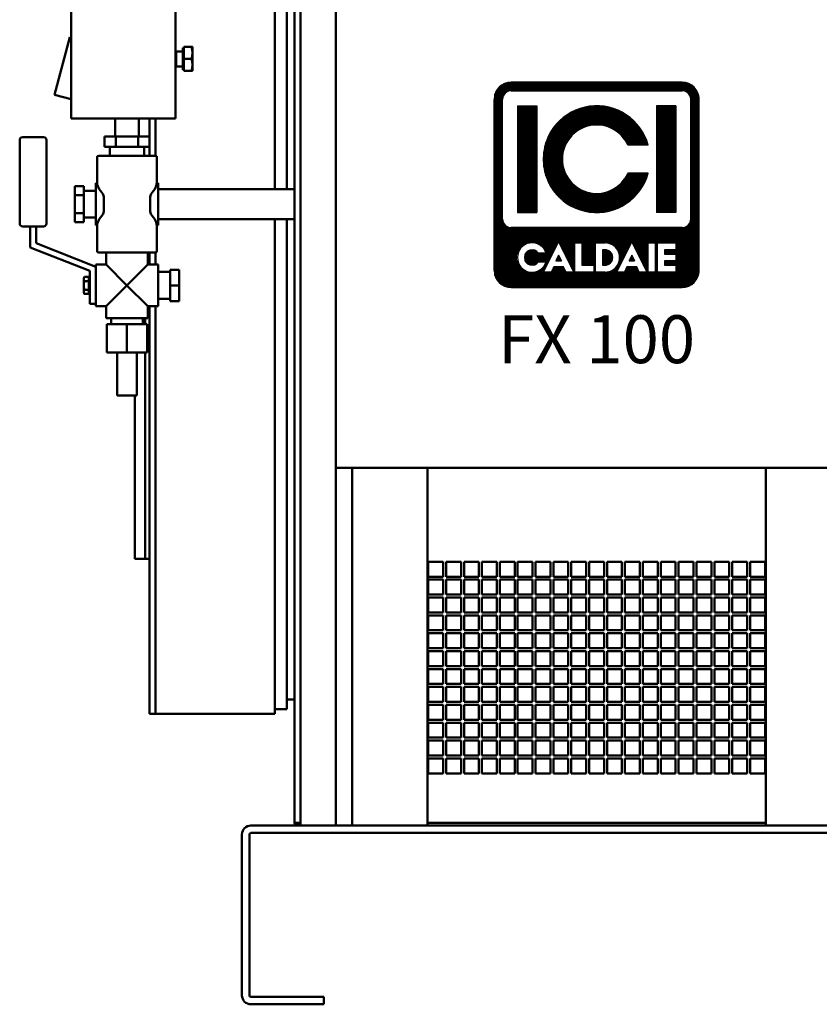
# Model space of a CAD drawing. Units: millimetres. Extents: x 18539 to 24479, y -2323 to 1877.
# Drawn here: x 20910 to 21447, y -32 to 629 of the extents above; entities that cross this region are included whole.
import ezdxf
from ezdxf.enums import TextEntityAlignment as Align

# ---------------------------------------------------------------- set-up
doc = ezdxf.new("R2010")
doc.units = ezdxf.units.MM
doc.header["$LTSCALE"] = 20
doc.layers.add('AM_0', color=7, linetype='Continuous', lineweight=50)
doc.layers.add('LOGO', color=140, linetype='Continuous')
doc.styles.add('NOME-CALDAIA', font='swissk.ttf')
pattern_1 = [(90, (-1903.51824, -4288.5716), (-0.7286625, 2e-16), [])]

# ---------------------------------------------------------------- blocks, each defined once
blk = doc.blocks.new('LOGO_CON_NOME')
at = {"layer": 'LOGO'}
h = blk.add_hatch(dxfattribs=at)
h.set_pattern_fill('ANSI31', color=256, scale=0.2295, angle=45, style=0)
h.set_pattern_definition(pattern_1)
h.paths.add_polyline_path([(-68.85, -63.34, 0.414214), (-57.38, -74.81), (57.37, -74.81, 0.414214), (68.85, -63.34), (68.85, 51.41, 0.414214), (57.37, 62.89), (-57.38, 62.89, 0.414214), (-68.85, 51.41)])
h.paths.add_polyline_path([(-33.9, -51.85), (-38.98, -51.85, 3.300431), (-38.98, -57.62), (-33.9, -57.62, -6.674225)], flags=16)
h.paths.add_polyline_path([(-57.38, -34.65, -0.414214), (-63.11, -28.91), (-63.11, 51.41, -0.414214), (-57.38, 57.15), (57.37, 57.15, -0.414214), (63.11, 51.41), (63.11, -28.91, -0.414214), (57.37, -34.65)], flags=16)
h.paths.add_polyline_path([(-53.07, -24.61), (-53.07, 47.11), (-40.16, 47.11), (-40.16, -24.61)], flags=0)
h.paths.add_polyline_path([(-25.52, -44.21), (-15.37, -64.52), (-14.56, -64.52), (-14.56, -44.92), (-9.95, -44.92), (-9.95, -59.92), (-1.87, -59.92), (-1.87, -64.54), (-14.56, -64.54), (-14.56, -64.52), (-15.36, -64.52), (-15.36, -64.54), (-20.52, -64.54), (-22.25, -61.08), (-28.8, -61.08), (-30.53, -64.54), (-35.69, -64.54)], flags=16)
h.paths.add_polyline_path([(-27.42, -57.04), (-25.52, -53.24), (-23.62, -57.04)], flags=0)
h.paths.add_polyline_path([(34.63, 20.57), (20.97, 20.57, 4.710802), (20.97, 1.93), (34.63, 1.93, -7.560035)], flags=0)
h.paths.add_polyline_path([(-0.72, -44.92), (5.59, -44.92, -1.003787), (5.59, -64.54), (-0.72, -64.54)], flags=16)
h.paths.add_polyline_path([(3.9, -49.54), (5.63, -49.54, -1.000184), (5.63, -59.92), (3.9, -59.92)], flags=0)
h.paths.add_polyline_path([(13.46, -64.54), (23.63, -44.21), (33.78, -64.52), (34.59, -64.52), (34.59, -44.92), (39.2, -44.92), (39.2, -64.54), (34.59, -64.54), (34.59, -64.52), (33.79, -64.52), (33.79, -64.54), (28.63, -64.54), (26.9, -61.08), (20.35, -61.08), (18.62, -64.54)], flags=16)
h.paths.add_polyline_path([(21.73, -57.04), (23.63, -53.24), (25.52, -57.04)], flags=0)
h.paths.add_polyline_path([(40.93, -44.92), (53.12, -44.92), (53.12, -49.54), (45.55, -49.54), (45.55, -52.42), (53.12, -52.42), (53.12, -57.04), (45.55, -57.04), (45.55, -59.92), (53.12, -59.92), (53.12, -64.54), (40.93, -64.54)], flags=16)
h.paths.add_polyline_path([(40.16, -24.61), (40.16, 47.11), (53.07, 47.11), (53.07, -24.61)], flags=0)
h.paths.add_polyline_path([(-27.42, -57.04), (-23.62, -57.04), (-25.52, -53.24)], flags=0)
h.paths.add_polyline_path([(5.63, -49.54), (3.9, -49.54), (3.9, -59.92), (5.63, -59.92, 0.999816)], flags=0)
h.paths.add_polyline_path([(23.63, -53.24), (21.73, -57.04), (25.52, -57.04)], flags=0)
h = blk.add_hatch(dxfattribs=at)
h.set_pattern_fill('ANSI31', color=256, scale=0.2295, angle=45, style=0)
h.set_pattern_definition(pattern_1)
h.paths.add_polyline_path([(-40.16, -24.61), (-40.16, 47.11), (-53.07, 47.11), (-53.07, -24.61)])
h.paths.add_polyline_path([(20.97, 1.93, -4.710802), (20.97, 20.57), (34.63, 20.57, 7.560034), (34.63, 1.93)])
h.paths.add_polyline_path([(53.07, -24.61), (53.07, 47.11), (40.16, 47.11), (40.16, -24.61)])
h = blk.add_hatch(dxfattribs=at)
h.set_pattern_fill('ANSI31', color=256, scale=0.2295, angle=45, style=0)
h.set_pattern_definition(pattern_1)
h.paths.add_polyline_path([(-25.52, -53.24), (-27.42, -57.04), (-23.62, -57.04)])
h.paths.add_polyline_path([(23.63, -53.24), (21.73, -57.04), (25.52, -57.04)])
h.paths.add_polyline_path([(5.63, -49.54), (3.9, -49.54), (3.9, -59.92), (5.63, -59.92, 0.999816)])
for p, q in [((57.37, 62.89), (-57.38, 62.89)), ((-57.38, 57.15), (57.37, 57.15)), ((-68.85, -63.34), (-68.85, 51.41)), ((-63.11, -28.91), (-63.11, 51.41)), ((-53.07, 47.11), (-40.16, 47.11)), ((-53.07, 47.11), (-53.07, -24.61)), ((-40.16, 47.11), (-40.16, -24.61)), ((53.07, 47.11), (40.16, 47.11)), ((40.16, 47.11), (40.16, -24.61)), ((53.07, 47.11), (53.07, -24.61)), ((63.11, -28.91), (63.11, 51.41)), ((68.85, -63.34), (68.85, 51.41)), ((34.63, 20.57), (20.97, 20.57)), ((34.63, 1.93), (20.97, 1.93)), ((-53.07, -24.61), (-40.16, -24.61)), ((53.07, -24.61), (40.16, -24.61)), ((57.37, -34.65), (-57.38, -34.65)), ((-35.69, -64.54), (-25.52, -44.21)), ((-25.52, -44.21), (-15.36, -64.54)), ((-14.56, -64.54), (-14.56, -44.92)), ((-14.56, -44.92), (-9.95, -44.92)), ((-9.95, -44.92), (-9.95, -59.92)), ((-0.72, -64.54), (-0.72, -44.92)), ((-0.72, -44.92), (5.63, -44.92)), ((13.46, -64.54), (23.63, -44.21)), ((23.63, -44.21), (33.79, -64.54)), ((34.59, -64.54), (34.59, -44.92)), ((34.59, -44.92), (39.2, -44.92)), ((39.2, -44.92), (39.2, -64.54)), ((40.93, -64.54), (40.93, -44.92)), ((40.93, -44.92), (53.12, -44.92)), ((53.12, -44.92), (53.12, -49.54)), ((-33.9, -51.85), (-38.98, -51.85)), ((3.9, -49.54), (3.9, -59.92)), ((5.63, -49.54), (3.9, -49.54)), ((45.55, -49.54), (45.55, -52.42)), ((53.12, -49.54), (45.55, -49.54)), ((45.55, -52.42), (53.12, -52.42)), ((53.12, -52.42), (53.12, -57.04)), ((-38.98, -57.62), (-33.9, -57.62)), ((-25.52, -53.24), (-27.42, -57.04)), ((-27.42, -57.04), (-23.62, -57.04)), ((-25.52, -53.24), (-23.62, -57.04)), ((23.63, -53.24), (21.73, -57.04)), ((21.73, -57.04), (25.52, -57.04)), ((23.63, -53.24), (25.52, -57.04)), ((45.55, -57.04), (45.55, -59.92)), ((53.12, -57.04), (45.55, -57.04)), ((-30.53, -64.54), (-35.69, -64.54)), ((-28.8, -61.08), (-30.53, -64.54)), ((-22.25, -61.08), (-28.8, -61.08)), ((-20.52, -64.54), (-22.25, -61.08)), ((-15.36, -64.54), (-20.52, -64.54)), ((-14.56, -64.52), (-15.37, -64.52)), ((-1.87, -64.54), (-14.56, -64.54)), ((-9.95, -59.92), (-1.87, -59.92)), ((-1.87, -59.92), (-1.87, -64.54)), ((5.63, -64.54), (-0.72, -64.54)), ((3.9, -59.92), (5.63, -59.92)), ((18.62, -64.54), (13.46, -64.54)), ((20.35, -61.08), (18.62, -64.54)), ((26.9, -61.08), (20.35, -61.08)), ((28.63, -64.54), (26.9, -61.08)), ((33.79, -64.54), (28.63, -64.54)), ((34.59, -64.52), (33.78, -64.52)), ((39.2, -64.54), (34.59, -64.54)), ((53.12, -64.54), (40.93, -64.54)), ((45.55, -59.92), (53.12, -59.92)), ((53.12, -59.92), (53.12, -64.54)), ((-57.38, -74.81), (57.37, -74.81))]:
    blk.add_line(p, q, dxfattribs=at)
blk.add_lwpolyline([(5.63, -49.54), (3.9, -49.54), (3.9, -59.92), (5.63, -59.92, 0.999816)], format="xyb", close=True, dxfattribs=at)
for points in [[(-25.52, -53.24), (-27.42, -57.04), (-23.62, -57.04)], [(23.63, -53.24), (21.73, -57.04), (25.52, -57.04)]]:
    blk.add_lwpolyline(points, close=True, dxfattribs=at)
for centre, radius, start, end in [((-57.38, 51.41), 11.48, 90, 180), ((57.37, 51.41), 11.48, 0, 90), ((-57.38, 51.41), 5.74, 90, 180), ((57.37, 51.41), 5.74, 0, 90), ((0, 11.25), 35.86, 15.07006, 344.92993), ((0, 11.25), 22.95, 23.96947, 336.03052), ((-57.38, -28.91), 5.74, 180, 270), ((57.37, -28.91), 5.74, 270, 0), ((-43.31, -54.73), 9.84, 17.04249, 342.95751), ((5.63, -54.73), 9.81, 269.99979, 90), ((-43.31, -54.73), 5.2, 33.71264, 326.28736), ((5.63, -54.73), 5.19, 269.98944, 90.01056), ((-57.38, -63.34), 11.48, 180, 270), ((57.37, -63.34), 11.48, 270, 0)]:
    blk.add_arc(centre, radius, start, end, dxfattribs=at)
at = {"layer": 'AM_0', "style": 'NOME-CALDAIA'}
blk.add_text('FX 100', height=32.13, dxfattribs=at).set_placement((0, -113.75), align=Align.MIDDLE)
blk = doc.blocks.new('L-FX 100')
at = {"layer": 'AM_0'}
for p, q in [((-337, 295), (-337, 895)), ((-364.8, 6.77), (-364.8, 878.23)), ((-360.8, 6.77), (-360.8, 878.23)), ((-378, 432), (-378, 700)), ((-370, 432), (-370, 697)), ((-514.66, 679.5), (-514.66, 479.5)), ((-444.66, 679.5), (-444.66, 479.5)), ((-515.55, 534.02), (-525.9, 495.38)), ((-515.55, 534.02), (-514.66, 533.78)), ((-444.63, 524.5), (-444.66, 524.5)), ((-444.63, 524.5), (-444.63, 514.5)), ((-444.16, 523.69), (-444.63, 524.5)), ((-444.16, 514.5), (-444.16, 524.5)), ((-439.66, 524.5), (-444.16, 524.5)), ((-439.66, 526.81), (-439.66, 512.18)), ((-439.06, 526.81), (-439.66, 526.81)), ((-439.06, 527.5), (-439.06, 519.5)), ((-433.98, 527.5), (-439.06, 527.5)), ((-433.26, 527.5), (-433.26, 511.5)), ((-439.06, 519.5), (-433.98, 519.5)), ((-439.06, 519.5), (-439.06, 511.5)), ((-444.63, 514.5), (-444.66, 514.5)), ((-444.16, 515.31), (-444.63, 514.5)), ((-439.66, 514.5), (-444.16, 514.5)), ((-439.06, 512.18), (-439.66, 512.18)), ((-439.06, 511.5), (-433.98, 511.5)), ((-525.9, 495.38), (-514.66, 492.37)), ((-444.66, 479.5), (-514.66, 479.5)), ((-485.16, 479.5), (-485.16, 467.5)), ((-469.16, 479.5), (-469.16, 467.5)), ((-462, 479.5), (-462, 454.5)), ((-458, 479.5), (-458, 454.49)), ((-549.16, 465), (-549.16, 409)), ((-533.16, 467), (-547.16, 467)), ((-531.16, 409), (-531.16, 465)), ((-492.17, 467.5), (-492.17, 460.5)), ((-484.67, 467.5), (-492.17, 467.5)), ((-484.67, 467.5), (-484.67, 460.5)), ((-469.66, 467.5), (-484.67, 467.5)), ((-462.15, 467.5), (-469.66, 467.5)), ((-469.66, 467.5), (-469.66, 460.5)), ((-462.15, 467.5), (-462.15, 460.5)), ((-492.17, 460.5), (-484.67, 460.5)), ((-488.66, 460.5), (-488.66, 454.5)), ((-484.67, 460.5), (-469.66, 460.5)), ((-469.66, 460.5), (-462.15, 460.5)), ((-465.66, 460.5), (-465.66, 454.5)), ((-497.16, 453.5), (-497.16, 436.33)), ((-458.16, 454.5), (-496.16, 454.5)), ((-457.16, 453.5), (-457.16, 436.33)), ((-512.16, 434.12), (-506.16, 434.12)), ((-512.16, 434.12), (-512.16, 428.06)), ((-506.16, 428.06), (-506.16, 434.12)), ((-506.16, 431), (-498.16, 431)), ((-498.16, 436), (-498.16, 408)), ((-497.15, 436), (-498.16, 436)), ((-494.06, 429.87), (-495.76, 432.13)), ((-460.26, 429.87), (-458.56, 432.13)), ((-456.16, 436), (-457.17, 436)), ((-456.16, 436), (-456.16, 432)), ((-456.16, 432), (-456.16, 428.3)), ((-364.8, 432), (-456.16, 432)), ((-512.16, 428.06), (-506.16, 428.06)), ((-512.16, 428.06), (-512.16, 415.94)), ((-506.16, 415.94), (-506.16, 428.06)), ((-492.66, 425.67), (-492.66, 418.33)), ((-461.66, 425.67), (-461.66, 418.33)), ((-456.16, 428.3), (-456.16, 415.7)), ((-492.75, 422), (-492.66, 422.15)), ((-492.66, 421.85), (-492.75, 422)), ((-461.66, 422.15), (-461.57, 422)), ((-461.57, 422), (-461.66, 421.85)), ((-512.16, 415.94), (-506.16, 415.94)), ((-512.16, 415.94), (-512.16, 409.88)), ((-512.16, 409.88), (-506.16, 409.88)), ((-506.16, 409.88), (-506.16, 415.94)), ((-506.16, 413), (-498.16, 413)), ((-494.06, 414.13), (-495.76, 411.87)), ((-460.26, 414.13), (-458.56, 411.87)), ((-456.16, 415.7), (-456.16, 412)), ((-456.16, 412), (-364.8, 412)), ((-456.16, 412), (-456.16, 408)), ((-378, 80), (-378, 412)), ((-370, 83), (-370, 412)), ((-547.16, 407), (-533.16, 407)), ((-542.16, 393), (-542.16, 407)), ((-538.16, 407), (-538.16, 395.83)), ((-497.15, 408), (-498.16, 408)), ((-497.16, 407.67), (-497.16, 390.5)), ((-456.16, 408), (-457.17, 408)), ((-457.16, 407.67), (-457.16, 390.5)), ((-502.16, 377.17), (-542.16, 393)), ((-538.16, 395.83), (-498.16, 380)), ((-496.16, 389.5), (-458.16, 389.5)), ((-491.16, 389.5), (-491.16, 381.5)), ((-463.16, 389.5), (-463.16, 381.5)), ((-462, 389.5), (-462, 381.5)), ((-458, 389.51), (-458, 381.5)), ((-502.16, 355), (-502.16, 377.17)), ((-498.16, 380), (-498.16, 381.5)), ((-498.16, 381.5), (-491.16, 381.5)), ((-498.16, 380), (-498.16, 377.3)), ((-498.16, 357.7), (-498.16, 377.3)), ((-477.16, 367.5), (-491.16, 381.5)), ((-463.16, 381.5), (-477.16, 367.5)), ((-463.16, 381.5), (-456.16, 381.5)), ((-456.16, 367.5), (-456.16, 381.5)), ((-448.16, 378), (-448.16, 367.5)), ((-442.16, 378), (-448.16, 378)), ((-442.16, 367.5), (-442.16, 378)), ((-506.16, 372.5), (-505.71, 373.27)), ((-506.16, 367.5), (-506.16, 372.5)), ((-502.66, 373.27), (-505.71, 373.27)), ((-505.71, 370.39), (-502.66, 370.39)), ((-502.66, 370.39), (-502.66, 373.27)), ((-502.66, 371.94), (-502.16, 371.94)), ((-502.66, 364.61), (-502.66, 370.39)), ((-448.16, 376.5), (-456.16, 376.5)), ((-506.16, 362.5), (-506.16, 367.5)), ((-502.66, 364.61), (-505.71, 364.61)), ((-502.66, 361.72), (-502.66, 364.61)), ((-491.16, 353.5), (-477.16, 367.5)), ((-477.16, 367.5), (-463.16, 353.5)), ((-456.16, 353.5), (-456.16, 367.5)), ((-448.16, 367.5), (-448.16, 357)), ((-442.16, 367.5), (-448.16, 367.5)), ((-442.16, 357), (-442.16, 367.5)), ((-506.16, 362.5), (-505.71, 361.72)), ((-502.66, 361.72), (-505.71, 361.72)), ((-502.66, 363.06), (-502.16, 363.06)), ((-498.16, 357.7), (-498.16, 355)), ((-448.16, 358.5), (-456.16, 358.5)), ((-442.16, 357), (-448.16, 357)), ((-498.16, 355), (-502.16, 355)), ((-498.16, 353.5), (-498.16, 355)), ((-498.16, 353.5), (-491.16, 353.5)), ((-491.16, 353.5), (-491.16, 345.5)), ((-463.16, 353.5), (-456.16, 353.5)), ((-463.16, 353.5), (-463.16, 345.5)), ((-462, 353.5), (-462, 80)), ((-458, 353.5), (-458, 80)), ((-491.16, 345.5), (-463.16, 345.5)), ((-487.81, 345.5), (-487.81, 341.5)), ((-466.51, 345.5), (-466.51, 341.5)), ((-465, 345.5), (-465, 341.5)), ((-477.16, 341.5), (-490.66, 341.5)), ((-490.66, 322.5), (-490.66, 341.5)), ((-463.66, 341.5), (-477.16, 341.5)), ((-477.16, 322.5), (-477.16, 341.5)), ((-463.66, 322.5), (-463.66, 341.5)), ((-490.66, 322.5), (-477.16, 322.5)), ((-483.66, 322.5), (-483.66, 293.5)), ((-477.16, 322.5), (-463.66, 322.5)), ((-470.66, 322.5), (-470.66, 293.5)), ((-465, 322.5), (-465, 183.91)), ((-483.66, 293.5), (-470.66, 293.5)), ((-472, 293.5), (-472, 183.91)), ((-337, 5), (-337, 295)), ((-326.11, 245), (-326.11, 5)), ((-275.52, 245), (-275.52, 5)), ((-48.48, 245), (-48.48, 5)), ((-472, 183.91), (-462, 183.91)), ((-265, 182), (-275, 182)), ((-275, 182), (-275, 172)), ((-265, 172), (-265, 182)), ((-253, 182), (-263, 182)), ((-263, 182), (-263, 172)), ((-253, 172), (-253, 182)), ((-241, 182), (-251, 182)), ((-251, 182), (-251, 172)), ((-241, 172), (-241, 182)), ((-229, 182), (-239, 182)), ((-239, 182), (-239, 172)), ((-229, 172), (-229, 182)), ((-217, 182), (-227, 182)), ((-227, 182), (-227, 172)), ((-217, 172), (-217, 182)), ((-205, 182), (-215, 182)), ((-215, 182), (-215, 172)), ((-205, 172), (-205, 182)), ((-193, 182), (-203, 182)), ((-203, 182), (-203, 172)), ((-193, 172), (-193, 182)), ((-181, 182), (-191, 182)), ((-191, 182), (-191, 172)), ((-181, 172), (-181, 182)), ((-169, 182), (-179, 182)), ((-179, 182), (-179, 172)), ((-169, 172), (-169, 182)), ((-157, 182), (-167, 182)), ((-167, 182), (-167, 172)), ((-157, 172), (-157, 182)), ((-145, 182), (-155, 182)), ((-155, 182), (-155, 172)), ((-145, 172), (-145, 182)), ((-133, 182), (-143, 182)), ((-143, 182), (-143, 172)), ((-133, 172), (-133, 182)), ((-121, 182), (-131, 182)), ((-131, 182), (-131, 172)), ((-121, 172), (-121, 182)), ((-109, 182), (-119, 182)), ((-119, 182), (-119, 172)), ((-109, 172), (-109, 182)), ((-97, 182), (-107, 182)), ((-107, 182), (-107, 172)), ((-97, 172), (-97, 182)), ((-85, 182), (-95, 182)), ((-95, 182), (-95, 172)), ((-85, 172), (-85, 182)), ((-73, 182), (-83, 182)), ((-83, 182), (-83, 172)), ((-73, 172), (-73, 182)), ((-61, 182), (-71, 182)), ((-71, 182), (-71, 172)), ((-61, 172), (-61, 182)), ((-49, 182), (-59, 182)), ((-59, 182), (-59, 172)), ((-49, 172), (-49, 182)), ((-275, 172), (-265, 172)), ((-263, 172), (-253, 172)), ((-251, 172), (-241, 172)), ((-239, 172), (-229, 172)), ((-227, 172), (-217, 172)), ((-215, 172), (-205, 172)), ((-203, 172), (-193, 172)), ((-191, 172), (-181, 172)), ((-179, 172), (-169, 172)), ((-167, 172), (-157, 172)), ((-155, 172), (-145, 172)), ((-143, 172), (-133, 172)), ((-131, 172), (-121, 172)), ((-119, 172), (-109, 172)), ((-107, 172), (-97, 172)), ((-95, 172), (-85, 172)), ((-83, 172), (-73, 172)), ((-71, 172), (-61, 172)), ((-59, 172), (-49, 172)), ((-265, 170), (-275, 170)), ((-275, 170), (-275, 160)), ((-265, 160), (-265, 170)), ((-253, 170), (-263, 170)), ((-263, 170), (-263, 160)), ((-253, 160), (-253, 170)), ((-241, 170), (-251, 170)), ((-251, 170), (-251, 160)), ((-241, 160), (-241, 170)), ((-229, 170), (-239, 170)), ((-239, 170), (-239, 160)), ((-229, 160), (-229, 170)), ((-217, 170), (-227, 170)), ((-227, 170), (-227, 160)), ((-217, 160), (-217, 170)), ((-205, 170), (-215, 170)), ((-215, 170), (-215, 160)), ((-205, 160), (-205, 170)), ((-193, 170), (-203, 170)), ((-203, 170), (-203, 160)), ((-193, 160), (-193, 170)), ((-181, 170), (-191, 170)), ((-191, 170), (-191, 160)), ((-181, 160), (-181, 170)), ((-169, 170), (-179, 170)), ((-179, 170), (-179, 160)), ((-169, 160), (-169, 170)), ((-157, 170), (-167, 170)), ((-167, 170), (-167, 160)), ((-157, 160), (-157, 170)), ((-145, 170), (-155, 170)), ((-155, 170), (-155, 160)), ((-145, 160), (-145, 170)), ((-133, 170), (-143, 170)), ((-143, 170), (-143, 160)), ((-133, 160), (-133, 170)), ((-121, 170), (-131, 170)), ((-131, 170), (-131, 160)), ((-121, 160), (-121, 170)), ((-109, 170), (-119, 170)), ((-119, 170), (-119, 160)), ((-109, 160), (-109, 170)), ((-97, 170), (-107, 170)), ((-107, 170), (-107, 160)), ((-97, 160), (-97, 170)), ((-85, 170), (-95, 170)), ((-95, 170), (-95, 160)), ((-85, 160), (-85, 170)), ((-73, 170), (-83, 170)), ((-83, 170), (-83, 160)), ((-73, 160), (-73, 170)), ((-61, 170), (-71, 170)), ((-71, 170), (-71, 160)), ((-61, 160), (-61, 170)), ((-49, 170), (-59, 170)), ((-59, 170), (-59, 160)), ((-49, 160), (-49, 170)), ((-275, 160), (-265, 160)), ((-263, 160), (-253, 160)), ((-251, 160), (-241, 160)), ((-239, 160), (-229, 160)), ((-227, 160), (-217, 160)), ((-215, 160), (-205, 160)), ((-203, 160), (-193, 160)), ((-191, 160), (-181, 160)), ((-179, 160), (-169, 160)), ((-167, 160), (-157, 160)), ((-155, 160), (-145, 160)), ((-143, 160), (-133, 160)), ((-131, 160), (-121, 160)), ((-119, 160), (-109, 160)), ((-107, 160), (-97, 160)), ((-95, 160), (-85, 160)), ((-83, 160), (-73, 160)), ((-71, 160), (-61, 160)), ((-59, 160), (-49, 160)), ((-265, 158), (-275, 158)), ((-275, 158), (-275, 148)), ((-265, 148), (-265, 158)), ((-253, 158), (-263, 158)), ((-263, 158), (-263, 148)), ((-253, 148), (-253, 158)), ((-241, 158), (-251, 158)), ((-251, 158), (-251, 148)), ((-241, 148), (-241, 158)), ((-229, 158), (-239, 158)), ((-239, 158), (-239, 148)), ((-229, 148), (-229, 158)), ((-217, 158), (-227, 158)), ((-227, 158), (-227, 148)), ((-217, 148), (-217, 158)), ((-205, 158), (-215, 158)), ((-215, 158), (-215, 148)), ((-205, 148), (-205, 158)), ((-193, 158), (-203, 158)), ((-203, 158), (-203, 148)), ((-193, 148), (-193, 158)), ((-181, 158), (-191, 158)), ((-191, 158), (-191, 148)), ((-181, 148), (-181, 158)), ((-169, 158), (-179, 158)), ((-179, 158), (-179, 148)), ((-169, 148), (-169, 158)), ((-157, 158), (-167, 158)), ((-167, 158), (-167, 148)), ((-157, 148), (-157, 158)), ((-145, 158), (-155, 158)), ((-155, 158), (-155, 148)), ((-145, 148), (-145, 158)), ((-133, 158), (-143, 158)), ((-143, 158), (-143, 148)), ((-133, 148), (-133, 158)), ((-121, 158), (-131, 158)), ((-131, 158), (-131, 148)), ((-121, 148), (-121, 158)), ((-109, 158), (-119, 158)), ((-119, 158), (-119, 148)), ((-109, 148), (-109, 158)), ((-97, 158), (-107, 158)), ((-107, 158), (-107, 148)), ((-97, 148), (-97, 158)), ((-85, 158), (-95, 158)), ((-95, 158), (-95, 148)), ((-85, 148), (-85, 158)), ((-73, 158), (-83, 158)), ((-83, 158), (-83, 148)), ((-73, 148), (-73, 158)), ((-61, 158), (-71, 158)), ((-71, 158), (-71, 148)), ((-61, 148), (-61, 158)), ((-49, 158), (-59, 158)), ((-59, 158), (-59, 148)), ((-49, 148), (-49, 158)), ((-275, 148), (-265, 148)), ((-265, 146), (-275, 146)), ((-275, 146), (-275, 136)), ((-265, 136), (-265, 146)), ((-263, 148), (-253, 148)), ((-253, 146), (-263, 146)), ((-263, 146), (-263, 136)), ((-253, 136), (-253, 146)), ((-251, 148), (-241, 148)), ((-241, 146), (-251, 146)), ((-251, 146), (-251, 136)), ((-241, 136), (-241, 146)), ((-239, 148), (-229, 148)), ((-229, 146), (-239, 146)), ((-239, 146), (-239, 136)), ((-229, 136), (-229, 146)), ((-227, 148), (-217, 148)), ((-217, 146), (-227, 146)), ((-227, 146), (-227, 136)), ((-217, 136), (-217, 146)), ((-215, 148), (-205, 148)), ((-205, 146), (-215, 146)), ((-215, 146), (-215, 136)), ((-205, 136), (-205, 146)), ((-203, 148), (-193, 148)), ((-193, 146), (-203, 146)), ((-203, 146), (-203, 136)), ((-193, 136), (-193, 146)), ((-191, 148), (-181, 148)), ((-181, 146), (-191, 146)), ((-191, 146), (-191, 136)), ((-181, 136), (-181, 146)), ((-179, 148), (-169, 148)), ((-169, 146), (-179, 146)), ((-179, 146), (-179, 136)), ((-169, 136), (-169, 146)), ((-167, 148), (-157, 148)), ((-157, 146), (-167, 146)), ((-167, 146), (-167, 136)), ((-157, 136), (-157, 146)), ((-155, 148), (-145, 148)), ((-145, 146), (-155, 146)), ((-155, 146), (-155, 136)), ((-145, 136), (-145, 146)), ((-143, 148), (-133, 148)), ((-133, 146), (-143, 146)), ((-143, 146), (-143, 136)), ((-133, 136), (-133, 146)), ((-131, 148), (-121, 148)), ((-121, 146), (-131, 146)), ((-131, 146), (-131, 136)), ((-121, 136), (-121, 146)), ((-119, 148), (-109, 148)), ((-109, 146), (-119, 146)), ((-119, 146), (-119, 136)), ((-109, 136), (-109, 146)), ((-107, 148), (-97, 148)), ((-97, 146), (-107, 146)), ((-107, 146), (-107, 136)), ((-97, 136), (-97, 146)), ((-95, 148), (-85, 148)), ((-85, 146), (-95, 146)), ((-95, 146), (-95, 136)), ((-85, 136), (-85, 146)), ((-83, 148), (-73, 148)), ((-73, 146), (-83, 146)), ((-83, 146), (-83, 136)), ((-73, 136), (-73, 146)), ((-71, 148), (-61, 148)), ((-61, 146), (-71, 146)), ((-71, 146), (-71, 136)), ((-61, 136), (-61, 146)), ((-59, 148), (-49, 148)), ((-49, 146), (-59, 146)), ((-59, 146), (-59, 136)), ((-49, 136), (-49, 146)), ((-275, 136), (-265, 136)), ((-265, 134), (-275, 134)), ((-275, 134), (-275, 124)), ((-265, 124), (-265, 134)), ((-263, 136), (-253, 136)), ((-253, 134), (-263, 134)), ((-263, 134), (-263, 124)), ((-253, 124), (-253, 134)), ((-251, 136), (-241, 136)), ((-241, 134), (-251, 134)), ((-251, 134), (-251, 124)), ((-241, 124), (-241, 134)), ((-239, 136), (-229, 136)), ((-229, 134), (-239, 134)), ((-239, 134), (-239, 124)), ((-229, 124), (-229, 134)), ((-227, 136), (-217, 136)), ((-217, 134), (-227, 134)), ((-227, 134), (-227, 124)), ((-217, 124), (-217, 134)), ((-215, 136), (-205, 136)), ((-205, 134), (-215, 134)), ((-215, 134), (-215, 124)), ((-205, 124), (-205, 134)), ((-203, 136), (-193, 136)), ((-193, 134), (-203, 134)), ((-203, 134), (-203, 124)), ((-193, 124), (-193, 134)), ((-191, 136), (-181, 136)), ((-181, 134), (-191, 134)), ((-191, 134), (-191, 124)), ((-181, 124), (-181, 134)), ((-179, 136), (-169, 136)), ((-169, 134), (-179, 134)), ((-179, 134), (-179, 124)), ((-169, 124), (-169, 134)), ((-167, 136), (-157, 136)), ((-157, 134), (-167, 134)), ((-167, 134), (-167, 124)), ((-157, 124), (-157, 134)), ((-155, 136), (-145, 136)), ((-145, 134), (-155, 134)), ((-155, 134), (-155, 124)), ((-145, 124), (-145, 134)), ((-143, 136), (-133, 136)), ((-133, 134), (-143, 134)), ((-143, 134), (-143, 124)), ((-133, 124), (-133, 134)), ((-131, 136), (-121, 136)), ((-121, 134), (-131, 134)), ((-131, 134), (-131, 124)), ((-121, 124), (-121, 134)), ((-119, 136), (-109, 136)), ((-109, 134), (-119, 134)), ((-119, 134), (-119, 124)), ((-109, 124), (-109, 134)), ((-107, 136), (-97, 136)), ((-97, 134), (-107, 134)), ((-107, 134), (-107, 124)), ((-97, 124), (-97, 134)), ((-95, 136), (-85, 136)), ((-85, 134), (-95, 134)), ((-95, 134), (-95, 124)), ((-85, 124), (-85, 134)), ((-83, 136), (-73, 136)), ((-73, 134), (-83, 134)), ((-83, 134), (-83, 124)), ((-73, 124), (-73, 134)), ((-71, 136), (-61, 136)), ((-61, 134), (-71, 134)), ((-71, 134), (-71, 124)), ((-61, 124), (-61, 134)), ((-59, 136), (-49, 136)), ((-49, 134), (-59, 134)), ((-59, 134), (-59, 124)), ((-49, 124), (-49, 134)), ((-275, 124), (-265, 124)), ((-265, 122), (-275, 122)), ((-275, 122), (-275, 112)), ((-265, 112), (-265, 122)), ((-263, 124), (-253, 124)), ((-253, 122), (-263, 122)), ((-263, 122), (-263, 112)), ((-253, 112), (-253, 122)), ((-251, 124), (-241, 124)), ((-241, 122), (-251, 122)), ((-251, 122), (-251, 112)), ((-241, 112), (-241, 122)), ((-239, 124), (-229, 124)), ((-229, 122), (-239, 122)), ((-239, 122), (-239, 112)), ((-229, 112), (-229, 122)), ((-227, 124), (-217, 124)), ((-217, 122), (-227, 122)), ((-227, 122), (-227, 112)), ((-217, 112), (-217, 122)), ((-215, 124), (-205, 124)), ((-205, 122), (-215, 122)), ((-215, 122), (-215, 112)), ((-205, 112), (-205, 122)), ((-203, 124), (-193, 124)), ((-193, 122), (-203, 122)), ((-203, 122), (-203, 112)), ((-193, 112), (-193, 122)), ((-191, 124), (-181, 124)), ((-181, 122), (-191, 122)), ((-191, 122), (-191, 112)), ((-181, 112), (-181, 122)), ((-179, 124), (-169, 124)), ((-169, 122), (-179, 122)), ((-179, 122), (-179, 112)), ((-169, 112), (-169, 122)), ((-167, 124), (-157, 124)), ((-157, 122), (-167, 122)), ((-167, 122), (-167, 112)), ((-157, 112), (-157, 122)), ((-155, 124), (-145, 124)), ((-145, 122), (-155, 122)), ((-155, 122), (-155, 112)), ((-145, 112), (-145, 122)), ((-143, 124), (-133, 124)), ((-133, 122), (-143, 122)), ((-143, 122), (-143, 112)), ((-133, 112), (-133, 122)), ((-131, 124), (-121, 124)), ((-121, 122), (-131, 122)), ((-131, 122), (-131, 112)), ((-121, 112), (-121, 122)), ((-119, 124), (-109, 124)), ((-109, 122), (-119, 122)), ((-119, 122), (-119, 112)), ((-109, 112), (-109, 122)), ((-107, 124), (-97, 124)), ((-97, 122), (-107, 122)), ((-107, 122), (-107, 112)), ((-97, 112), (-97, 122)), ((-95, 124), (-85, 124)), ((-85, 122), (-95, 122)), ((-95, 122), (-95, 112)), ((-85, 112), (-85, 122)), ((-83, 124), (-73, 124)), ((-73, 122), (-83, 122)), ((-83, 122), (-83, 112)), ((-73, 112), (-73, 122)), ((-71, 124), (-61, 124)), ((-61, 122), (-71, 122)), ((-71, 122), (-71, 112)), ((-61, 112), (-61, 122)), ((-59, 124), (-49, 124)), ((-49, 122), (-59, 122)), ((-59, 122), (-59, 112)), ((-49, 112), (-49, 122)), ((-275, 112), (-265, 112)), ((-265, 110), (-275, 110)), ((-275, 110), (-275, 100)), ((-265, 100), (-265, 110)), ((-263, 112), (-253, 112)), ((-253, 110), (-263, 110)), ((-263, 110), (-263, 100)), ((-253, 100), (-253, 110)), ((-251, 112), (-241, 112)), ((-241, 110), (-251, 110)), ((-251, 110), (-251, 100)), ((-241, 100), (-241, 110)), ((-239, 112), (-229, 112)), ((-229, 110), (-239, 110)), ((-239, 110), (-239, 100)), ((-229, 100), (-229, 110)), ((-227, 112), (-217, 112)), ((-217, 110), (-227, 110)), ((-227, 110), (-227, 100)), ((-217, 100), (-217, 110)), ((-215, 112), (-205, 112)), ((-205, 110), (-215, 110)), ((-215, 110), (-215, 100)), ((-205, 100), (-205, 110)), ((-203, 112), (-193, 112)), ((-193, 110), (-203, 110)), ((-203, 110), (-203, 100)), ((-193, 100), (-193, 110)), ((-191, 112), (-181, 112)), ((-181, 110), (-191, 110)), ((-191, 110), (-191, 100)), ((-181, 100), (-181, 110)), ((-179, 112), (-169, 112)), ((-169, 110), (-179, 110)), ((-179, 110), (-179, 100)), ((-169, 100), (-169, 110)), ((-167, 112), (-157, 112)), ((-157, 110), (-167, 110)), ((-167, 110), (-167, 100)), ((-157, 100), (-157, 110)), ((-155, 112), (-145, 112)), ((-145, 110), (-155, 110)), ((-155, 110), (-155, 100)), ((-145, 100), (-145, 110)), ((-143, 112), (-133, 112)), ((-133, 110), (-143, 110)), ((-143, 110), (-143, 100)), ((-133, 100), (-133, 110)), ((-131, 112), (-121, 112)), ((-121, 110), (-131, 110)), ((-131, 110), (-131, 100)), ((-121, 100), (-121, 110)), ((-119, 112), (-109, 112)), ((-109, 110), (-119, 110)), ((-119, 110), (-119, 100)), ((-109, 100), (-109, 110)), ((-107, 112), (-97, 112)), ((-97, 110), (-107, 110)), ((-107, 110), (-107, 100)), ((-97, 100), (-97, 110)), ((-95, 112), (-85, 112)), ((-85, 110), (-95, 110)), ((-95, 110), (-95, 100)), ((-85, 100), (-85, 110)), ((-83, 112), (-73, 112)), ((-73, 110), (-83, 110)), ((-83, 110), (-83, 100)), ((-73, 100), (-73, 110)), ((-71, 112), (-61, 112)), ((-61, 110), (-71, 110)), ((-71, 110), (-71, 100)), ((-61, 100), (-61, 110)), ((-59, 112), (-49, 112)), ((-49, 110), (-59, 110)), ((-59, 110), (-59, 100)), ((-49, 100), (-49, 110)), ((-275, 100), (-265, 100)), ((-263, 100), (-253, 100)), ((-251, 100), (-241, 100)), ((-239, 100), (-229, 100)), ((-227, 100), (-217, 100)), ((-215, 100), (-205, 100)), ((-203, 100), (-193, 100)), ((-191, 100), (-181, 100)), ((-179, 100), (-169, 100)), ((-167, 100), (-157, 100)), ((-155, 100), (-145, 100)), ((-143, 100), (-133, 100)), ((-131, 100), (-121, 100)), ((-119, 100), (-109, 100)), ((-107, 100), (-97, 100)), ((-95, 100), (-85, 100)), ((-83, 100), (-73, 100)), ((-71, 100), (-61, 100)), ((-59, 100), (-49, 100)), ((-265, 98), (-275, 98)), ((-275, 98), (-275, 88)), ((-265, 88), (-265, 98)), ((-253, 98), (-263, 98)), ((-263, 98), (-263, 88)), ((-253, 88), (-253, 98)), ((-241, 98), (-251, 98)), ((-251, 98), (-251, 88)), ((-241, 88), (-241, 98)), ((-229, 98), (-239, 98)), ((-239, 98), (-239, 88)), ((-229, 88), (-229, 98)), ((-217, 98), (-227, 98)), ((-227, 98), (-227, 88)), ((-217, 88), (-217, 98)), ((-205, 98), (-215, 98)), ((-215, 98), (-215, 88)), ((-205, 88), (-205, 98)), ((-193, 98), (-203, 98)), ((-203, 98), (-203, 88)), ((-193, 88), (-193, 98)), ((-181, 98), (-191, 98)), ((-191, 98), (-191, 88)), ((-181, 88), (-181, 98)), ((-169, 98), (-179, 98)), ((-179, 98), (-179, 88)), ((-169, 88), (-169, 98)), ((-157, 98), (-167, 98)), ((-167, 98), (-167, 88)), ((-157, 88), (-157, 98)), ((-145, 98), (-155, 98)), ((-155, 98), (-155, 88)), ((-145, 88), (-145, 98)), ((-133, 98), (-143, 98)), ((-143, 98), (-143, 88)), ((-133, 88), (-133, 98)), ((-121, 98), (-131, 98)), ((-131, 98), (-131, 88)), ((-121, 88), (-121, 98)), ((-109, 98), (-119, 98)), ((-119, 98), (-119, 88)), ((-109, 88), (-109, 98)), ((-97, 98), (-107, 98)), ((-107, 98), (-107, 88)), ((-97, 88), (-97, 98)), ((-85, 98), (-95, 98)), ((-95, 98), (-95, 88)), ((-85, 88), (-85, 98)), ((-73, 98), (-83, 98)), ((-83, 98), (-83, 88)), ((-73, 88), (-73, 98)), ((-61, 98), (-71, 98)), ((-71, 98), (-71, 88)), ((-61, 88), (-61, 98)), ((-49, 98), (-59, 98)), ((-59, 98), (-59, 88)), ((-49, 88), (-49, 98)), ((-370, 89.5), (-364.8, 89.5)), ((-275, 88), (-265, 88)), ((-265, 86), (-275, 86)), ((-275, 86), (-275, 76)), ((-265, 76), (-265, 86)), ((-263, 88), (-253, 88)), ((-253, 86), (-263, 86)), ((-263, 86), (-263, 76)), ((-253, 76), (-253, 86)), ((-251, 88), (-241, 88)), ((-241, 86), (-251, 86)), ((-251, 86), (-251, 76)), ((-241, 76), (-241, 86)), ((-239, 88), (-229, 88)), ((-229, 86), (-239, 86)), ((-239, 86), (-239, 76)), ((-229, 76), (-229, 86)), ((-227, 88), (-217, 88)), ((-217, 86), (-227, 86)), ((-227, 86), (-227, 76)), ((-217, 76), (-217, 86)), ((-215, 88), (-205, 88)), ((-205, 86), (-215, 86)), ((-215, 86), (-215, 76)), ((-205, 76), (-205, 86)), ((-203, 88), (-193, 88)), ((-193, 86), (-203, 86)), ((-203, 86), (-203, 76)), ((-193, 76), (-193, 86)), ((-191, 88), (-181, 88)), ((-181, 86), (-191, 86)), ((-191, 86), (-191, 76)), ((-181, 76), (-181, 86)), ((-179, 88), (-169, 88)), ((-169, 86), (-179, 86)), ((-179, 86), (-179, 76)), ((-169, 76), (-169, 86)), ((-167, 88), (-157, 88)), ((-157, 86), (-167, 86)), ((-167, 86), (-167, 76)), ((-157, 76), (-157, 86)), ((-155, 88), (-145, 88)), ((-145, 86), (-155, 86)), ((-155, 86), (-155, 76)), ((-145, 76), (-145, 86)), ((-143, 88), (-133, 88)), ((-133, 86), (-143, 86)), ((-143, 86), (-143, 76)), ((-133, 76), (-133, 86)), ((-131, 88), (-121, 88)), ((-121, 86), (-131, 86)), ((-131, 86), (-131, 76)), ((-121, 76), (-121, 86)), ((-119, 88), (-109, 88)), ((-109, 86), (-119, 86)), ((-119, 86), (-119, 76)), ((-109, 76), (-109, 86)), ((-107, 88), (-97, 88)), ((-97, 86), (-107, 86)), ((-107, 86), (-107, 76)), ((-97, 76), (-97, 86)), ((-95, 88), (-85, 88)), ((-85, 86), (-95, 86)), ((-95, 86), (-95, 76)), ((-85, 76), (-85, 86)), ((-83, 88), (-73, 88)), ((-73, 86), (-83, 86)), ((-83, 86), (-83, 76)), ((-73, 76), (-73, 86)), ((-71, 88), (-61, 88)), ((-61, 86), (-71, 86)), ((-71, 86), (-71, 76)), ((-61, 76), (-61, 86)), ((-59, 88), (-49, 88)), ((-49, 86), (-59, 86)), ((-59, 86), (-59, 76)), ((-49, 76), (-49, 86)), ((-462, 80), (-458, 80)), ((-458, 80), (-378, 80)), ((-378, 83), (-370, 83)), ((-275, 76), (-265, 76)), ((-265, 74), (-275, 74)), ((-275, 74), (-275, 64)), ((-265, 64), (-265, 74)), ((-263, 76), (-253, 76)), ((-253, 74), (-263, 74)), ((-263, 74), (-263, 64)), ((-253, 64), (-253, 74)), ((-251, 76), (-241, 76)), ((-241, 74), (-251, 74)), ((-251, 74), (-251, 64)), ((-241, 64), (-241, 74)), ((-239, 76), (-229, 76)), ((-229, 74), (-239, 74)), ((-239, 74), (-239, 64)), ((-229, 64), (-229, 74)), ((-227, 76), (-217, 76)), ((-217, 74), (-227, 74)), ((-227, 74), (-227, 64)), ((-217, 64), (-217, 74)), ((-215, 76), (-205, 76)), ((-205, 74), (-215, 74)), ((-215, 74), (-215, 64)), ((-205, 64), (-205, 74)), ((-203, 76), (-193, 76)), ((-193, 74), (-203, 74)), ((-203, 74), (-203, 64)), ((-193, 64), (-193, 74)), ((-191, 76), (-181, 76)), ((-181, 74), (-191, 74)), ((-191, 74), (-191, 64)), ((-181, 64), (-181, 74)), ((-179, 76), (-169, 76)), ((-169, 74), (-179, 74)), ((-179, 74), (-179, 64)), ((-169, 64), (-169, 74)), ((-167, 76), (-157, 76)), ((-157, 74), (-167, 74)), ((-167, 74), (-167, 64)), ((-157, 64), (-157, 74)), ((-155, 76), (-145, 76)), ((-145, 74), (-155, 74)), ((-155, 74), (-155, 64)), ((-145, 64), (-145, 74)), ((-143, 76), (-133, 76)), ((-133, 74), (-143, 74)), ((-143, 74), (-143, 64)), ((-133, 64), (-133, 74)), ((-131, 76), (-121, 76)), ((-121, 74), (-131, 74)), ((-131, 74), (-131, 64)), ((-121, 64), (-121, 74)), ((-119, 76), (-109, 76)), ((-109, 74), (-119, 74)), ((-119, 74), (-119, 64)), ((-109, 64), (-109, 74)), ((-107, 76), (-97, 76)), ((-97, 74), (-107, 74)), ((-107, 74), (-107, 64)), ((-97, 64), (-97, 74)), ((-95, 76), (-85, 76)), ((-85, 74), (-95, 74)), ((-95, 74), (-95, 64)), ((-85, 64), (-85, 74)), ((-83, 76), (-73, 76)), ((-73, 74), (-83, 74)), ((-83, 74), (-83, 64)), ((-73, 64), (-73, 74)), ((-71, 76), (-61, 76)), ((-61, 74), (-71, 74)), ((-71, 74), (-71, 64)), ((-61, 64), (-61, 74)), ((-59, 76), (-49, 76)), ((-49, 74), (-59, 74)), ((-59, 74), (-59, 64)), ((-49, 64), (-49, 74)), ((-275, 64), (-265, 64)), ((-265, 62), (-275, 62)), ((-275, 62), (-275, 52)), ((-265, 52), (-265, 62)), ((-263, 64), (-253, 64)), ((-253, 62), (-263, 62)), ((-263, 62), (-263, 52)), ((-253, 52), (-253, 62)), ((-251, 64), (-241, 64)), ((-241, 62), (-251, 62)), ((-251, 62), (-251, 52)), ((-241, 52), (-241, 62)), ((-239, 64), (-229, 64)), ((-229, 62), (-239, 62)), ((-239, 62), (-239, 52)), ((-229, 52), (-229, 62)), ((-227, 64), (-217, 64)), ((-217, 62), (-227, 62)), ((-227, 62), (-227, 52)), ((-217, 52), (-217, 62)), ((-215, 64), (-205, 64)), ((-205, 62), (-215, 62)), ((-215, 62), (-215, 52)), ((-205, 52), (-205, 62)), ((-203, 64), (-193, 64)), ((-193, 62), (-203, 62)), ((-203, 62), (-203, 52)), ((-193, 52), (-193, 62)), ((-191, 64), (-181, 64)), ((-181, 62), (-191, 62)), ((-191, 62), (-191, 52)), ((-181, 52), (-181, 62)), ((-179, 64), (-169, 64)), ((-169, 62), (-179, 62)), ((-179, 62), (-179, 52)), ((-169, 52), (-169, 62)), ((-167, 64), (-157, 64)), ((-157, 62), (-167, 62)), ((-167, 62), (-167, 52)), ((-157, 52), (-157, 62)), ((-155, 64), (-145, 64)), ((-145, 62), (-155, 62)), ((-155, 62), (-155, 52)), ((-145, 52), (-145, 62)), ((-143, 64), (-133, 64)), ((-133, 62), (-143, 62)), ((-143, 62), (-143, 52)), ((-133, 52), (-133, 62)), ((-131, 64), (-121, 64)), ((-121, 62), (-131, 62)), ((-131, 62), (-131, 52)), ((-121, 52), (-121, 62)), ((-119, 64), (-109, 64)), ((-109, 62), (-119, 62)), ((-119, 62), (-119, 52)), ((-109, 52), (-109, 62)), ((-107, 64), (-97, 64)), ((-97, 62), (-107, 62)), ((-107, 62), (-107, 52)), ((-97, 52), (-97, 62)), ((-95, 64), (-85, 64)), ((-85, 62), (-95, 62)), ((-95, 62), (-95, 52)), ((-85, 52), (-85, 62)), ((-83, 64), (-73, 64)), ((-73, 62), (-83, 62)), ((-83, 62), (-83, 52)), ((-73, 52), (-73, 62)), ((-71, 64), (-61, 64)), ((-61, 62), (-71, 62)), ((-71, 62), (-71, 52)), ((-61, 52), (-61, 62)), ((-59, 64), (-49, 64)), ((-49, 62), (-59, 62)), ((-59, 62), (-59, 52)), ((-49, 52), (-49, 62)), ((-275, 52), (-265, 52)), ((-265, 50), (-275, 50)), ((-275, 50), (-275, 40)), ((-265, 40), (-265, 50)), ((-263, 52), (-253, 52)), ((-253, 50), (-263, 50)), ((-263, 50), (-263, 40)), ((-253, 40), (-253, 50)), ((-251, 52), (-241, 52)), ((-241, 50), (-251, 50)), ((-251, 50), (-251, 40)), ((-241, 40), (-241, 50)), ((-239, 52), (-229, 52)), ((-229, 50), (-239, 50)), ((-239, 50), (-239, 40)), ((-229, 40), (-229, 50)), ((-227, 52), (-217, 52)), ((-217, 50), (-227, 50)), ((-227, 50), (-227, 40)), ((-217, 40), (-217, 50)), ((-215, 52), (-205, 52)), ((-205, 50), (-215, 50)), ((-215, 50), (-215, 40)), ((-205, 40), (-205, 50)), ((-203, 52), (-193, 52)), ((-193, 50), (-203, 50)), ((-203, 50), (-203, 40)), ((-193, 40), (-193, 50)), ((-191, 52), (-181, 52)), ((-181, 50), (-191, 50)), ((-191, 50), (-191, 40)), ((-181, 40), (-181, 50)), ((-179, 52), (-169, 52)), ((-169, 50), (-179, 50)), ((-179, 50), (-179, 40)), ((-169, 40), (-169, 50)), ((-167, 52), (-157, 52)), ((-157, 50), (-167, 50)), ((-167, 50), (-167, 40)), ((-157, 40), (-157, 50)), ((-155, 52), (-145, 52)), ((-145, 50), (-155, 50)), ((-155, 50), (-155, 40)), ((-145, 40), (-145, 50)), ((-143, 52), (-133, 52)), ((-133, 50), (-143, 50)), ((-143, 50), (-143, 40)), ((-133, 40), (-133, 50)), ((-131, 52), (-121, 52)), ((-121, 50), (-131, 50)), ((-131, 50), (-131, 40)), ((-121, 40), (-121, 50)), ((-119, 52), (-109, 52)), ((-109, 50), (-119, 50)), ((-119, 50), (-119, 40)), ((-109, 40), (-109, 50)), ((-107, 52), (-97, 52)), ((-97, 50), (-107, 50)), ((-107, 50), (-107, 40)), ((-97, 40), (-97, 50)), ((-95, 52), (-85, 52)), ((-85, 50), (-95, 50)), ((-95, 50), (-95, 40)), ((-85, 40), (-85, 50)), ((-83, 52), (-73, 52)), ((-73, 50), (-83, 50)), ((-83, 50), (-83, 40)), ((-73, 40), (-73, 50)), ((-71, 52), (-61, 52)), ((-61, 50), (-71, 50)), ((-71, 50), (-71, 40)), ((-61, 40), (-61, 50)), ((-59, 52), (-49, 52)), ((-49, 50), (-59, 50)), ((-59, 50), (-59, 40)), ((-49, 40), (-49, 50)), ((-275, 40), (-265, 40)), ((-263, 40), (-253, 40)), ((-251, 40), (-241, 40)), ((-239, 40), (-229, 40)), ((-227, 40), (-217, 40)), ((-215, 40), (-205, 40)), ((-203, 40), (-193, 40)), ((-191, 40), (-181, 40)), ((-179, 40), (-169, 40)), ((-167, 40), (-157, 40)), ((-155, 40), (-145, 40)), ((-143, 40), (-133, 40)), ((-131, 40), (-121, 40)), ((-119, 40), (-109, 40)), ((-107, 40), (-97, 40)), ((-95, 40), (-85, 40)), ((-83, 40), (-73, 40)), ((-71, 40), (-61, 40)), ((-59, 40), (-49, 40)), ((-360.8, 6.77), (-364.8, 6.77)), ((-360.8, 5), (-360.8, 6.77)), ((-48.48, 6.77), (-275.52, 6.77)), ((-394.03, 5), (394.03, 5)), ((-394.03, 0), (394.03, 0)), ((-363.87, 5), (-363.87, 5.8)), ((-360.8, 5.8), (-363.87, 5.8)), ((-358, 5), (358, 5)), ((331.03, 5), (-331.03, 5)), ((-400, -109.03), (-400, -0.97)), ((-395, -109.03), (-395, -0.97)), ((-365, -110), (-394.03, -110)), ((-365, -110), (-345, -110)), ((-345, -110), (-345, -115)), ((-365, -115), (-394.03, -115)), ((-345, -115), (-365, -115))]:
    blk.add_line(p, q, dxfattribs=at)
blk.add_lwpolyline([(-337, 245), (-337, 895), (13, 895), (13, 245)], close=True, dxfattribs=at)
for centre, radius, start, end in [((-547.16, 465), 2, 90, 180), ((-533.16, 465), 2, 0, 90), ((-496.16, 453.5), 1, 90, 180), ((-458.16, 453.5), 1, 0, 90), ((-490.16, 436.33), 7, 180, 216.8699), ((-464.16, 436.33), 7, 323.1301, 0), ((-499.66, 425.67), 7, 0, 36.8699), ((-454.66, 425.67), 7, 143.1301, 180), ((-499.66, 418.33), 7, 323.1301, 0), ((-454.66, 418.33), 7, 180, 216.8699), ((-490.16, 407.67), 7, 143.1301, 180), ((-464.16, 407.67), 7, 0, 36.8699), ((-547.16, 409), 2, 180, 270), ((-533.16, 409), 2, 270, 0), ((-496.16, 390.5), 1, 180, 270), ((-458.16, 390.5), 1, 270, 0), ((-363.03, 6.77), 1.77, 180, 241.51789), ((-363.03, 6.77), 0.97, 180, 270), ((-394.03, -0.97), 5.97, 90, 180), ((-394.03, -0.97), 0.97, 90, 180), ((-394.03, -109.03), 5.97, 180, 270), ((-394.03, -109.03), 0.97, 180, 270)]:
    blk.add_arc(centre, radius, start, end, dxfattribs=at)
for points, weights in [([(-433.98, 519.5), (-432.64, 523.5), (-433.98, 527.5)], [1, 1.15455095302, 1]), ([(-433.98, 527.5), (-433.26, 527.5), (-433.26, 527.5)], [1, 1.0380269746, 1]), ([(-433.98, 511.5), (-432.64, 515.5), (-433.98, 519.5)], [1, 1.15455095302, 1]), ([(-433.26, 511.5), (-433.26, 511.5), (-433.98, 511.5)], [1, 1.0380269746, 1]), ([(-505.71, 373.27), (-506.55, 371.83), (-505.71, 370.39)], [1, 1.15455095302, 1]), ([(-505.71, 370.39), (-506.16, 368.84), (-506.16, 367.5)], [1, 1.0380269746, 1]), ([(-506.16, 367.5), (-506.16, 366.16), (-505.71, 364.61)], [1, 1.0380269746, 1]), ([(-505.71, 364.61), (-506.55, 363.17), (-505.71, 361.72)], [1, 1.15455095302, 1])]:
    blk.add_rational_spline(points, weights, degree=2, dxfattribs=at)
at = {"layer": 'AM_0', "color": 3, "linetype": 'Continuous'}
blk.add_blockref('LOGO_CON_NOME', (-162, 440.93), dxfattribs=at)

msp = doc.modelspace()

# ---------------------------------------------------------------- block references
at = {"layer": 'AM_0'}
msp.add_blockref('L-FX 100', (21459.6, 83.46), dxfattribs=at)

doc.saveas('drawing.dxf')
